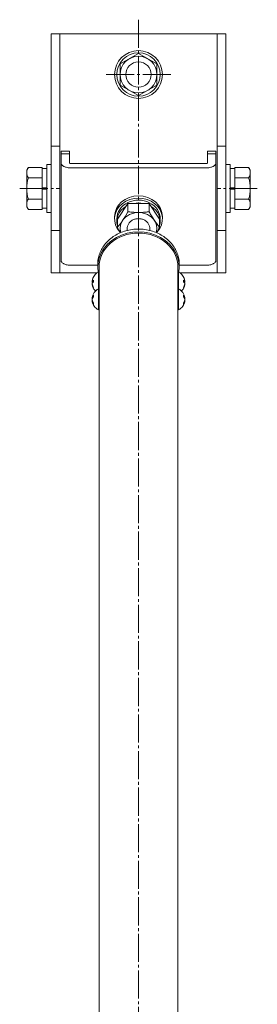
# Model space of a CAD drawing. Extents: x 0 to 2772, y 0 to 4487.
# Drawn here: x 2196 to 2280, y 1972 to 2322 of the extents above; entities that cross this region are included whole.
import ezdxf

# ---------------------------------------------------------------- set-up
doc = ezdxf.new("R2010")
doc.units = 0
doc.linetypes.add('YCENTER_1', pattern=[13, 10, -1, 1, -1])
doc.layers.add('YKK_12', color=2, linetype='CONTINUOUS', lineweight=13)
doc.layers.add('YKK_13', color=4, linetype='CONTINUOUS', lineweight=13)

msp = doc.modelspace()

# ---------------------------------------------------------------- linework, layer by layer
at = {"layer": 'YKK_12', "linetype": 'YCENTER_1'}
for p, q in [((2238, 2322.24), (2238, 1899.87)), ((2226.5, 2302.74), (2249.5, 2302.74))]:
    msp.add_line(p, q, dxfattribs=at)
at = {"layer": 'YKK_12'}
for p, q in [((2224, 2230.97), (2224, 2234.24)), ((2252, 2234.24), (2252, 2231.43)), ((2224, 1953.18), (2224, 2220.73)), ((2252, 2220.71), (2252, 1953.18))]:
    msp.add_line(p, q, dxfattribs=at)
msp.add_ellipse((2238, 2234.24), major_axis=(-14, 0), ratio=0.866047, start_param=3.141593, end_param=6.283185, dxfattribs=at)
at = {"layer": 'YKK_13'}
for p, q in [((2207, 2232.24), (2207, 2317.24)), ((2207, 2317.24), (2269, 2317.24)), ((2210, 2232.24), (2210, 2317.24)), ((2266, 2317.24), (2266, 2232.24)), ((2269, 2317.24), (2269, 2232.24)), ((2238, 2310.24), (2231.5, 2306.5)), ((2238, 2310.24), (2244.5, 2306.5)), ((2231.5, 2306.5), (2231.5, 2298.98)), ((2244.5, 2298.99), (2244.5, 2306.5)), ((2238, 2295.24), (2231.5, 2298.98)), ((2238, 2295.24), (2244.5, 2298.98)), ((2210, 2277.24), (2207, 2277.24)), ((2210.5, 2275.55), (2213.5, 2275.55)), ((2210.5, 2275.53), (2210.5, 2274.56)), ((2213.5, 2275.53), (2213.5, 2274.56)), ((2262.5, 2275.55), (2265.5, 2275.55)), ((2262.5, 2275.53), (2262.5, 2274.56)), ((2265.5, 2275.53), (2265.5, 2274.56)), ((2269, 2277.24), (2266, 2277.24)), ((2210.5, 2274.56), (2213.5, 2274.56)), ((2210.5, 2274.56), (2210.5, 2271.31)), ((2213.5, 2274.56), (2213.5, 2271.31)), ((2262.5, 2274.56), (2262.5, 2271.31)), ((2262.5, 2274.56), (2265.5, 2274.56)), ((2265.5, 2274.56), (2265.5, 2271.31)), ((2198.3, 2268.74), (2198.88, 2269.74)), ((2198.3, 2255.74), (2198.3, 2268.74)), ((2203.8, 2269.74), (2198.88, 2269.74)), ((2203.8, 2254.73), (2203.8, 2269.74)), ((2203.8, 2269.29), (2205.4, 2269.29)), ((2205.4, 2253.74), (2205.4, 2270.74)), ((2205.4, 2270.74), (2207, 2270.74)), ((2210.5, 2271.31), (2210.5, 2236.67)), ((2214, 2271.06), (2262, 2271.06)), ((2214, 2269.56), (2262, 2269.56)), ((2265.5, 2236.67), (2265.5, 2271.31)), ((2269, 2270.74), (2270.6, 2270.74)), ((2270.6, 2270.74), (2270.6, 2253.74)), ((2270.6, 2269.29), (2272.2, 2269.29)), ((2272.2, 2269.74), (2277.12, 2269.74)), ((2272.2, 2269.74), (2272.2, 2254.73)), ((2277.7, 2268.74), (2277.12, 2269.74)), ((2277.7, 2268.74), (2277.7, 2255.74)), ((2203.8, 2265.99), (2198.88, 2265.99)), ((2272.2, 2265.99), (2277.12, 2265.99)), ((2203.8, 2261.99), (2205.4, 2261.99)), ((2203.86, 2262.49), (2205.4, 2262.49)), ((2272.2, 2262.49), (2270.6, 2262.49)), ((2272.14, 2261.99), (2270.6, 2261.99)), ((2203.8, 2258.49), (2198.88, 2258.49)), ((2272.2, 2258.49), (2277.12, 2258.49)), ((2198.3, 2255.74), (2198.88, 2254.73)), ((2203.8, 2254.73), (2198.88, 2254.73)), ((2205.4, 2255.19), (2203.8, 2255.19)), ((2230.49, 2251.31), (2234.25, 2256.94)), ((2234.25, 2253.98), (2234.25, 2256.94)), ((2234.25, 2256.94), (2241.75, 2256.94)), ((2241.75, 2253.98), (2241.75, 2256.94)), ((2241.75, 2256.94), (2245.51, 2251.31)), ((2272.2, 2255.19), (2270.6, 2255.19)), ((2272.2, 2254.73), (2277.12, 2254.73)), ((2277.7, 2255.74), (2277.12, 2254.73)), ((2207, 2253.74), (2205.4, 2253.74)), ((2229.5, 2251.44), (2229.5, 2252.24)), ((2230.3, 2251.52), (2230.3, 2250.44)), ((2230.49, 2248.35), (2230.49, 2251.31)), ((2233.33, 2252.39), (2232.37, 2250.87)), ((2234.25, 2253.98), (2233.33, 2252.39)), ((2245.51, 2248.35), (2245.51, 2251.31)), ((2246.5, 2251.44), (2246.5, 2252.24)), ((2270.6, 2253.74), (2269, 2253.74)), ((2230.49, 2248.35), (2230.95, 2247.55)), ((2230.95, 2247.55), (2231.57, 2246.49)), ((2230.95, 2247.55), (2231.57, 2246.49)), ((2231.54, 2247.45), (2231.57, 2247.23)), ((2231.54, 2247.45), (2231.6, 2247.08)), ((2231.54, 2247.45), (2231.57, 2247.23)), ((2231.54, 2247.45), (2231.6, 2247.08)), ((2234, 2247.31), (2234, 2248.06)), ((2242, 2248.06), (2242, 2247.31)), ((2245.05, 2247.55), (2244.43, 2246.49)), ((2245.05, 2247.55), (2244.43, 2246.49)), ((2210, 2247.24), (2207, 2247.24)), ((2269, 2247.24), (2266, 2247.24)), ((2214, 2234.92), (2223.5, 2234.92)), ((2223.5, 2234.24), (2223.5, 2235.24)), ((2252.5, 2235.24), (2252.5, 2234.22)), ((2252.5, 2234.92), (2262, 2234.92)), ((2223.3, 2232.24), (2207, 2232.24)), ((2223.77, 2225.16), (2223.77, 2232.52)), ((2224, 2226.38), (2224, 2232.38)), ((2252, 2226.38), (2252, 2232.38)), ((2252.23, 2225.16), (2252.23, 2232.52)), ((2269, 2232.24), (2252.7, 2232.24)), ((2222.03, 2229.21), (2221.53, 2229.21)), ((2221.55, 2229.21), (2221.53, 2229.05)), ((2222.04, 2229.05), (2221.53, 2229.05)), ((2221.55, 2228.37), (2221.53, 2228.37)), ((2223.77, 2225.03), (2223.77, 2226.52)), ((2224, 2226.38), (2224, 2227.68)), ((2224, 2224.95), (2224, 2226.38)), ((2252, 2226.71), (2252, 2225.43)), ((2252, 2224.95), (2252, 2226.38)), ((2252.23, 2225.03), (2252.23, 2226.52)), ((2253.96, 2229.05), (2254.47, 2229.05)), ((2253.97, 2229.21), (2254.47, 2229.21)), ((2254.45, 2229.21), (2254.47, 2229.05)), ((2254.45, 2228.37), (2254.47, 2228.37)), ((2221.71, 2223.28), (2221.53, 2223.28)), ((2221.55, 2222.86), (2221.53, 2222.86)), ((2221.53, 2222.86), (2221.54, 2222.79)), ((2223.77, 2225.16), (2223.77, 2225.06)), ((2223.77, 2219.06), (2223.77, 2225.03)), ((2224, 2219.19), (2224, 2224.95)), ((2252, 2219.19), (2252, 2224.95)), ((2252.23, 2225.16), (2252.23, 2225.06)), ((2252.23, 2219.06), (2252.23, 2225.03)), ((2254.29, 2223.28), (2254.47, 2223.28)), ((2254.45, 2222.86), (2254.47, 2222.86)), ((2254.47, 2222.86), (2254.46, 2222.79)), ((2221.61, 2222.3), (2221.53, 2222.3)), ((2254.39, 2222.3), (2254.47, 2222.3))]:
    msp.add_line(p, q, dxfattribs=at)
at = {"layer": 'YKK_13', "linetype": 'YCENTER_1'}
for p, q in [((2195.8, 2262.24), (2210, 2262.24)), ((2280.2, 2262.24), (2266, 2262.24))]:
    msp.add_line(p, q, dxfattribs=at)
at = {"layer": 'YKK_13'}
for radius in [8.5, 7.7, 6.5]:
    msp.add_circle((2238, 2302.74), radius, dxfattribs=at)
at = {"layer": 'YKK_13', "linetype": 'Continuous', "ltscale": 0.5}
msp.add_circle((2238, 2302.74), 4.5, dxfattribs=at)
at = {"layer": 'YKK_13'}
for centre, radius, start, end in [((2201.62, 2267.87), 3.32, 145.6158, 214.3842), ((2274.38, 2267.87), 3.32, 325.6158, 34.3842), ((2210.72, 2262.24), 12.42, 162.412, 197.588), ((2265.28, 2262.24), 12.42, 342.412, 17.588), ((2201.62, 2256.61), 3.32, 145.6158, 214.3842), ((2274.38, 2256.61), 3.32, 325.6158, 34.3842), ((2225.49, 2228.87), 3.98, 158.9643, 175.0551), ((2225.7, 2228.79), 4.2, 117.281, 158.9772), ((2223.85, 2232.38), 0.154, 360, 117.281), ((2252.15, 2232.38), 0.154, 62.719, 180), ((2250.3, 2228.79), 4.2, 21.0228, 62.719), ((2250.51, 2228.87), 3.98, 4.9449, 21.0357), ((2225.7, 2222.79), 4.2, 117.281, 172.0383), ((2225.7, 2228.79), 4.2, 201.0228, 225.5847), ((2225.5, 2229.26), 3.47, 174.3673, 185.6327), ((2223.85, 2226.38), 0.154, 0, 117.281), ((2252.15, 2226.38), 0.154, 62.719, 180), ((2250.3, 2222.79), 4.2, 7.9617, 62.719), ((2250.3, 2228.79), 4.2, 314.4153, 338.9772), ((2250.5, 2229.26), 3.47, 354.3673, 5.6327), ((2224.23, 2222.57), 2.72, 164.9486, 173.9852), ((2224.38, 2224.02), 2.34, 173.1438, 186.8562), ((2251.62, 2224.02), 2.34, 353.1438, 6.8562), ((2251.77, 2222.57), 2.72, 6.0148, 15.0514), ((2225.7, 2222.79), 4.2, 187.9617, 242.719), ((2223.37, 2221.15), 1.33, 170.9056, 189.0944), ((2250.3, 2222.79), 4.2, 297.281, 352.0383), ((2252.63, 2221.15), 1.33, 350.9056, 9.0944), ((2223.85, 2219.19), 0.154, 242.719, 0), ((2252.15, 2219.19), 0.154, 180, 297.281)]:
    msp.add_arc(centre, radius, start, end, dxfattribs=at)
for centre, major_axis, ratio, start_param, end_param in [((2238, 2251.44), (-8.5, 0), 0.866038, 2.465091, 6.960005), ((2238, 2252.24), (-8.5, 0), 0.866038, 3.141593, 6.283185), ((2238, 2251.44), (-7.7, 0), 0.866025, 3.128891, 6.283185), ((2238, 2250.44), (-7.7, 0), 0.866025, 5.330714, 6.508392), ((2238, 2250.44), (-7.7, 0), 0.866025, 4.487025, 4.937753), ((2238, 2250.44), (-7.7, 0), 0.866025, 2.916379, 4.094068), ((2238, 2234.24), (-14.5, 0), 0.866046, 2.998923, 6.425857)]:
    msp.add_ellipse(centre, major_axis=major_axis, ratio=ratio, start_param=start_param, end_param=end_param, dxfattribs=at)
for points in [[(2214, 2269.56), (2213.32, 2269.59), (2212.66, 2269.69), (2212.06, 2269.85), (2211.53, 2270.07), (2211.09, 2270.34), (2210.77, 2270.64), (2210.57, 2270.97), (2210.5, 2271.31)], [(2213.5, 2271.31), (2213.51, 2271.26), (2213.54, 2271.21), (2213.58, 2271.17), (2213.65, 2271.13), (2213.72, 2271.1), (2213.81, 2271.08), (2213.9, 2271.06), (2214, 2271.06)], [(2262, 2271.06), (2262.1, 2271.06), (2262.19, 2271.08), (2262.28, 2271.1), (2262.35, 2271.13), (2262.42, 2271.17), (2262.46, 2271.21), (2262.49, 2271.26), (2262.5, 2271.31)], [(2265.5, 2271.31), (2265.43, 2270.97), (2265.23, 2270.64), (2264.91, 2270.34), (2264.47, 2270.07), (2263.94, 2269.85), (2263.34, 2269.69), (2262.68, 2269.59), (2262, 2269.56)], [(2232.37, 2250.87), (2232.24, 2250.68), (2231.36, 2249.45), (2230.49, 2248.35)], [(2232.37, 2250.87), (2231.99, 2250.21), (2231.72, 2249.52), (2231.56, 2248.79), (2231.5, 2248.06), (2231.56, 2247.32), (2231.6, 2247.08)], [(2238, 2253.69), (2237.15, 2253.64), (2236.32, 2253.5), (2235.51, 2253.26), (2234.75, 2252.93), (2234.04, 2252.53), (2233.4, 2252.04), (2232.84, 2251.49), (2232.37, 2250.87)], [(2238, 2251.52), (2236.82, 2251.37), (2235.75, 2250.92), (2234.87, 2250.22), (2234.28, 2249.32), (2234.01, 2248.32), (2234, 2248.06)], [(2238, 2253.69), (2237.49, 2253.69), (2236.98, 2253.71), (2235.61, 2253.81), (2234.25, 2253.98)], [(2241.75, 2253.98), (2241.28, 2253.91), (2240.8, 2253.86), (2239.42, 2253.73), (2238, 2253.69)], [(2243.63, 2250.87), (2243.16, 2251.49), (2242.6, 2252.04), (2241.96, 2252.53), (2241.25, 2252.93), (2240.49, 2253.26), (2239.68, 2253.5), (2238.85, 2253.64), (2238, 2253.69)], [(2242, 2248.06), (2241.99, 2248.32), (2241.72, 2249.32), (2241.13, 2250.22), (2240.25, 2250.92), (2239.18, 2251.37), (2238, 2251.52)], [(2243.63, 2250.87), (2243.5, 2251.08), (2243.06, 2251.76), (2242.62, 2252.47), (2242.19, 2253.22), (2241.75, 2253.98)], [(2245.51, 2248.35), (2245.05, 2248.91), (2244.59, 2249.52), (2244.11, 2250.17), (2243.63, 2250.87)], [(2244.4, 2247.08), (2244.44, 2247.32), (2244.5, 2248.06), (2244.44, 2248.79), (2244.28, 2249.52), (2244.01, 2250.21), (2243.63, 2250.87)], [(2223.5, 2235.24), (2223.68, 2237.2), (2224.21, 2239.12), (2225.08, 2240.94), (2226.27, 2242.62), (2227.75, 2244.12), (2229.48, 2245.4), (2231.42, 2246.43), (2233.52, 2247.18), (2235.73, 2247.64), (2238, 2247.8), (2240.27, 2247.64), (2242.48, 2247.18), (2244.58, 2246.43), (2246.52, 2245.4), (2248.25, 2244.12), (2249.73, 2242.62), (2250.92, 2240.94), (2251.79, 2239.12), (2252.32, 2237.2), (2252.5, 2235.24)], [(2244.62, 2246.82), (2244.64, 2246.84), (2245.07, 2247.59), (2245.51, 2248.35)], [(2210.5, 2236.67), (2210.57, 2236.33), (2210.77, 2236), (2211.09, 2235.7), (2211.53, 2235.43), (2212.06, 2235.21), (2212.66, 2235.05), (2213.32, 2234.95), (2214, 2234.92)], [(2262, 2234.92), (2262.68, 2234.95), (2263.34, 2235.05), (2263.94, 2235.21), (2264.47, 2235.43), (2264.91, 2235.7), (2265.23, 2236), (2265.43, 2236.33), (2265.5, 2236.67)], [(2222.05, 2229.61), (2221.95, 2229.56), (2221.85, 2229.51), (2221.77, 2229.46), (2221.7, 2229.41), (2221.64, 2229.36), (2221.59, 2229.31), (2221.55, 2229.26), (2221.53, 2229.21)], [(2221.53, 2229.05), (2221.55, 2229), (2221.59, 2228.94), (2221.64, 2228.89), (2221.7, 2228.84), (2221.77, 2228.79), (2221.78, 2228.79)], [(2221.53, 2228.53), (2221.55, 2228.58), (2221.59, 2228.63), (2221.64, 2228.68), (2221.7, 2228.73), (2221.77, 2228.78), (2221.85, 2228.83), (2221.95, 2228.88), (2222.05, 2228.92)], [(2222.05, 2226.88), (2221.95, 2227.07), (2221.85, 2227.27), (2221.77, 2227.47), (2221.7, 2227.68), (2221.64, 2227.89), (2221.59, 2228.1), (2221.55, 2228.31), (2221.53, 2228.53)], [(2221.53, 2228.37), (2221.55, 2228.15), (2221.59, 2227.94), (2221.64, 2227.72), (2221.7, 2227.51), (2221.77, 2227.31), (2221.85, 2227.1), (2221.95, 2226.91), (2222.05, 2226.71)], [(2222.05, 2226.71), (2222.04, 2226.73), (2222.04, 2226.75), (2222.04, 2226.77), (2222.03, 2226.79), (2222.04, 2226.81), (2222.04, 2226.84), (2222.04, 2226.86), (2222.05, 2226.88)], [(2253.95, 2229.61), (2254.05, 2229.56), (2254.15, 2229.51), (2254.23, 2229.46), (2254.3, 2229.41), (2254.36, 2229.36), (2254.41, 2229.31), (2254.45, 2229.26), (2254.47, 2229.21)], [(2254.47, 2228.53), (2254.45, 2228.58), (2254.41, 2228.63), (2254.36, 2228.68), (2254.3, 2228.73), (2254.23, 2228.78), (2254.15, 2228.83), (2254.05, 2228.88), (2253.95, 2228.92)], [(2253.95, 2226.88), (2254.05, 2227.07), (2254.15, 2227.27), (2254.23, 2227.47), (2254.3, 2227.68), (2254.36, 2227.89), (2254.41, 2228.1), (2254.45, 2228.31), (2254.47, 2228.53)], [(2254.47, 2228.37), (2254.45, 2228.15), (2254.41, 2227.94), (2254.36, 2227.72), (2254.3, 2227.51), (2254.23, 2227.31), (2254.15, 2227.1), (2254.05, 2226.91), (2253.95, 2226.71)], [(2253.95, 2226.71), (2253.96, 2226.73), (2253.96, 2226.75), (2253.96, 2226.77), (2253.97, 2226.79), (2253.96, 2226.81), (2253.96, 2226.84), (2253.96, 2226.86), (2253.95, 2226.88)], [(2254.47, 2229.05), (2254.45, 2229), (2254.41, 2228.94), (2254.36, 2228.89), (2254.3, 2228.84), (2254.23, 2228.79), (2254.22, 2228.79)], [(2222.05, 2224.3), (2221.95, 2224.18), (2221.85, 2224.06), (2221.77, 2223.93), (2221.7, 2223.81), (2221.64, 2223.68), (2221.59, 2223.55), (2221.55, 2223.41), (2221.53, 2223.28)], [(2221.53, 2222.72), (2221.55, 2222.85), (2221.59, 2222.99), (2221.64, 2223.12), (2221.7, 2223.25), (2221.77, 2223.38), (2221.85, 2223.5), (2221.95, 2223.62), (2222.05, 2223.74)], [(2253.95, 2224.3), (2254.05, 2224.18), (2254.15, 2224.06), (2254.23, 2223.93), (2254.3, 2223.81), (2254.36, 2223.68), (2254.41, 2223.55), (2254.45, 2223.41), (2254.47, 2223.28)], [(2254.47, 2222.72), (2254.45, 2222.85), (2254.41, 2222.99), (2254.36, 2223.12), (2254.3, 2223.25), (2254.23, 2223.38), (2254.15, 2223.5), (2254.05, 2223.62), (2253.95, 2223.74)], [(2222.05, 2221.36), (2221.95, 2221.52), (2221.85, 2221.68), (2221.77, 2221.85), (2221.7, 2222.02), (2221.64, 2222.19), (2221.59, 2222.37), (2221.55, 2222.54), (2221.53, 2222.72)], [(2221.53, 2222.3), (2221.55, 2222.12), (2221.59, 2221.94), (2221.64, 2221.77), (2221.7, 2221.6), (2221.77, 2221.43), (2221.85, 2221.26), (2221.95, 2221.1), (2222.05, 2220.94)], [(2253.95, 2221.36), (2254.05, 2221.52), (2254.15, 2221.68), (2254.23, 2221.85), (2254.3, 2222.02), (2254.36, 2222.19), (2254.41, 2222.37), (2254.45, 2222.54), (2254.47, 2222.72)], [(2254.47, 2222.3), (2254.45, 2222.12), (2254.41, 2221.94), (2254.36, 2221.77), (2254.3, 2221.6), (2254.23, 2221.43), (2254.15, 2221.26), (2254.05, 2221.1), (2253.95, 2220.94)]]:
    msp.add_spline(points, degree=3, dxfattribs=at)
for points in [[(2231.73, 2246.56), (2231.68, 2246.73), (2231.64, 2246.91), (2231.6, 2247.08)], [(2244.27, 2246.56), (2244.32, 2246.73), (2244.36, 2246.91), (2244.4, 2247.08)], [(2244.27, 2246.56), (2244.32, 2246.73), (2244.36, 2246.91), (2244.4, 2247.08)]]:
    msp.add_open_spline(points, degree=3, dxfattribs=at)

doc.saveas('drawing.dxf')
